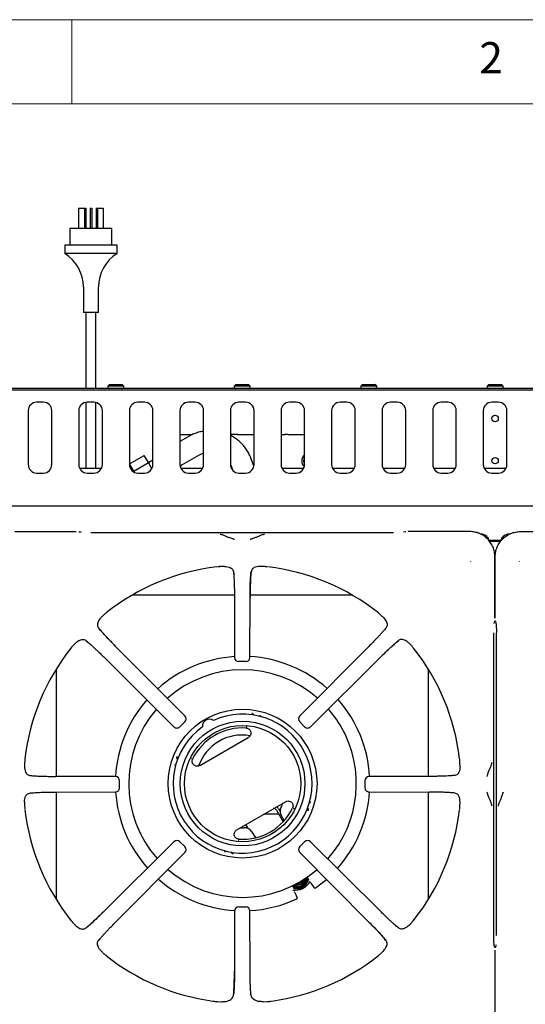
# Model space of a CAD drawing. Units: millimetres. Extents: x 5 to 415, y 5 to 292.
# Drawn here: x 57 to 87, y 234 to 292 of the extents above; entities that cross this region are included whole.
import ezdxf

# ---------------------------------------------------------------- set-up
doc = ezdxf.new("R2010")
doc.units = ezdxf.units.MM
doc.styles.add('SLDTEXTSTYLE0', font='TXT', dxfattribs={"width": 0.75})

msp = doc.modelspace()

# ---------------------------------------------------------------- linework, layer by layer
at = {"color": 7, "linetype": 'Continuous', "lineweight": 18}
for p, q in [((415, 292), (5, 292)), ((60, 287), (60, 292)), ((410, 287), (10, 287))]:
    msp.add_line(p, q, dxfattribs=at)
at = {"color": 7, "linetype": 'Continuous', "lineweight": 25}
for p, q in [((60.3975, 280.8182), (60.3975, 279.6182)), ((60.3975, 280.8182), (60.7417, 280.8182)), ((60.7417, 280.8182), (60.7417, 279.6182)), ((60.7417, 280.8182), (60.8236, 280.8182)), ((60.8236, 280.8182), (60.8236, 279.6182)), ((61.0751, 280.8182), (61.1751, 280.8182)), ((61.0751, 280.8182), (61.0751, 279.6182)), ((61.1751, 280.8182), (61.1751, 279.6182)), ((61.4267, 280.8182), (61.4267, 279.6182)), ((61.4267, 280.8182), (61.5086, 280.8182)), ((61.5086, 280.8182), (61.5086, 279.6182)), ((61.5086, 280.8182), (61.8527, 280.8182)), ((61.8527, 280.8182), (61.8527, 279.6182)), ((59.8751, 279.6182), (59.8751, 278.6182)), ((62.3751, 279.6182), (59.8751, 279.6182)), ((62.3751, 278.6182), (62.3751, 279.6182)), ((59.5751, 278.6182), (59.5751, 278.1182)), ((62.6751, 278.6182), (59.5751, 278.6182)), ((62.6751, 278.1182), (59.5751, 278.1182)), ((62.6751, 278.1182), (62.6751, 278.6182)), ((60.6796, 276.1416), (60.6796, 274.6182)), ((61.5707, 274.6182), (61.5707, 276.1416)), ((61.5707, 274.6182), (60.6796, 274.6182)), ((60.8251, 274.6182), (60.8251, 270.1182)), ((61.4251, 270.1182), (61.4251, 274.6182)), ((144.2551, 270.1182), (25.9551, 270.1182)), ((144.2551, 270.0282), (25.9551, 270.0282)), ((62.2301, 270.3482), (62.1301, 270.2482)), ((62.1301, 270.2482), (62.1301, 270.1882)), ((63.0801, 270.2482), (62.1301, 270.2482)), ((62.2301, 270.3482), (62.9801, 270.3482)), ((63.0801, 270.2482), (62.9801, 270.3482)), ((63.0801, 270.1882), (63.0801, 270.2482)), ((69.7301, 270.3482), (69.6301, 270.2482)), ((69.6301, 270.2482), (69.6301, 270.1882)), ((70.5801, 270.2482), (69.6301, 270.2482)), ((69.7301, 270.3482), (70.4801, 270.3482)), ((70.5801, 270.2482), (70.4801, 270.3482)), ((70.5801, 270.1882), (70.5801, 270.2482)), ((77.2301, 270.3482), (77.1301, 270.2482)), ((77.1301, 270.2482), (77.1301, 270.1882)), ((78.0801, 270.2482), (77.1301, 270.2482)), ((77.2301, 270.3482), (77.9801, 270.3482)), ((78.0801, 270.2482), (77.9801, 270.3482)), ((78.0801, 270.1882), (78.0801, 270.2482)), ((84.7301, 270.3482), (84.6301, 270.2482)), ((84.6301, 270.2482), (84.6301, 270.1882)), ((85.5801, 270.2482), (84.6301, 270.2482)), ((84.7301, 270.3482), (85.4801, 270.3482)), ((85.5801, 270.2482), (85.4801, 270.3482)), ((85.5801, 270.1882), (85.5801, 270.2482)), ((57.4051, 268.8032), (57.4051, 265.6032)), ((58.3051, 269.3032), (57.9051, 269.3032)), ((58.8051, 265.6032), (58.8051, 268.8032)), ((60.4051, 268.8032), (60.4051, 265.6032)), ((60.8251, 269.2968), (60.8251, 265.3685)), ((61.3051, 269.3032), (60.9051, 269.3032)), ((61.4251, 265.3685), (61.4251, 269.2886)), ((61.8051, 265.6032), (61.8051, 268.8032)), ((63.4051, 268.8032), (63.4051, 265.6032)), ((64.3051, 269.3032), (63.9051, 269.3032)), ((64.8051, 265.6032), (64.8051, 268.8032)), ((66.4051, 268.8032), (66.4051, 265.6032)), ((67.3051, 269.3032), (66.9051, 269.3032)), ((67.8051, 265.6032), (67.8051, 268.8032)), ((69.4051, 268.8032), (69.4051, 265.6032)), ((70.3051, 269.3032), (69.9051, 269.3032)), ((70.8051, 265.6032), (70.8051, 268.8032)), ((72.4051, 268.8032), (72.4051, 265.6032)), ((73.3051, 269.3032), (72.9051, 269.3032)), ((73.8051, 265.6032), (73.8051, 268.8032)), ((75.4051, 268.8032), (75.4051, 265.6032)), ((76.3051, 269.3032), (75.9051, 269.3032)), ((76.8051, 265.6032), (76.8051, 268.8032)), ((78.4051, 268.8032), (78.4051, 265.6032)), ((79.3051, 269.3032), (78.9051, 269.3032)), ((79.8051, 265.6032), (79.8051, 268.8032)), ((81.4051, 268.8032), (81.4051, 265.6032)), ((82.3051, 269.3032), (81.9051, 269.3032)), ((82.8051, 265.6032), (82.8051, 268.8032)), ((84.4051, 268.8032), (84.4051, 265.6032)), ((85.3051, 269.3032), (84.9051, 269.3032)), ((85.8051, 265.6032), (85.8051, 268.8032)), ((85.1051, 268.5182), (85.0954, 268.5279)), ((85.1041, 268.5282), (85.1051, 268.5182)), ((85.1051, 268.5182), (85.1149, 268.5279)), ((66.4051, 267.3932), (67.161, 267.3932)), ((66.8856, 267.2553), (66.4051, 266.9779)), ((69.8226, 267.3932), (69.4051, 267.3932)), ((69.8226, 267.3932), (70.8051, 267.3932)), ((72.4051, 267.3932), (72.6563, 267.3932)), ((72.8085, 267.3932), (72.6563, 267.3932)), ((72.8085, 267.3932), (73.8051, 267.3932)), ((63.4204, 265.6467), (64.2864, 266.1467)), ((64.5318, 265.7217), (64.2864, 266.1467)), ((64.8051, 265.8694), (64.5361, 265.7141)), ((66.4119, 265.5211), (67.5181, 266.1598)), ((70.7992, 265.5263), (70.6205, 265.9902)), ((61.7466, 265.3685), (60.4636, 265.3685)), ((63.6657, 265.2217), (63.4204, 265.6467)), ((63.4986, 265.5111), (63.4238, 265.4679)), ((63.6657, 265.2217), (64.5318, 265.7217)), ((63.7116, 265.1422), (63.6657, 265.2217)), ((64.7413, 265.3587), (64.5318, 265.7217)), ((67.7466, 265.3685), (66.4636, 265.3685)), ((69.4051, 265.6091), (69.4401, 265.5356)), ((69.4401, 265.5356), (69.5493, 265.2519)), ((69.5044, 265.3685), (69.4636, 265.3685)), ((73.7466, 265.3685), (72.4636, 265.3685)), ((76.7466, 265.3685), (75.4636, 265.3685)), ((79.7466, 265.3685), (78.4636, 265.3685)), ((82.7466, 265.3685), (81.4636, 265.3685)), ((85.7466, 265.3685), (84.4636, 265.3685)), ((57.9051, 265.1032), (58.3051, 265.1032)), ((60.9051, 265.1032), (61.3051, 265.1032)), ((63.9051, 265.1032), (64.3051, 265.1032)), ((66.9051, 265.1032), (67.3051, 265.1032)), ((69.9051, 265.1032), (70.3051, 265.1032)), ((72.9051, 265.1032), (73.3051, 265.1032)), ((75.9051, 265.1032), (76.3051, 265.1032)), ((78.9051, 265.1032), (79.3051, 265.1032)), ((81.9051, 265.1032), (82.3051, 265.1032)), ((84.9051, 265.1032), (85.3051, 265.1032)), ((144.7351, 263.1282), (25.4751, 263.1282)), ((56.6113, 261.6299), (60.2534, 261.6299)), ((60.5318, 261.5913), (60.4439, 261.6174)), ((60.57, 261.584), (60.5362, 261.5899)), ((79.0833, 261.564), (61.1269, 261.564)), ((79.7664, 261.6174), (79.6784, 261.5913)), ((83.5989, 261.6299), (79.9569, 261.6299)), ((84.561, 261.2711), (84.6216, 261.3318)), ((84.5688, 261.2648), (84.6287, 261.3247)), ((85.6415, 261.2648), (85.5816, 261.3247)), ((85.6493, 261.2711), (85.5886, 261.3318)), ((86.6113, 261.6299), (90.2534, 261.6299)), ((84.7498, 261.1282), (85.4604, 261.1282)), ((84.7656, 261.0682), (85.4446, 261.0682)), ((85.0969, 256.4899), (85.0969, 260.132)), ((85.1134, 256.4899), (85.1134, 260.132)), ((69.0428, 259.557), (68.851, 259.5525)), ((71.3593, 259.5525), (71.1674, 259.557)), ((83.6636, 259.8485), (83.6749, 259.8654)), ((86.5353, 259.8654), (86.5467, 259.8485)), ((69.5813, 259.2444), (69.5952, 259.1089)), ((69.6393, 257.8582), (63.5718, 257.8582)), ((69.6403, 257.7239), (69.65, 254.1665)), ((70.5602, 254.1665), (70.57, 257.7239)), ((76.6384, 257.8582), (70.5683, 257.8582)), ((61.8191, 256.6191), (61.8605, 256.6571)), ((78.3912, 256.6191), (78.3498, 256.6571)), ((78.6234, 255.9018), (78.5429, 255.8036)), ((85.0509, 256.1733), (85.0568, 256.2071)), ((85.0582, 256.2115), (85.0565, 256.2061)), ((85.0582, 256.2115), (85.0844, 256.2995)), ((85.1259, 256.2995), (85.1521, 256.2115)), ((85.1538, 256.2061), (85.1521, 256.2115)), ((85.0309, 237.66), (85.0309, 255.6164)), ((85.1794, 255.6164), (85.1794, 237.66)), ((60.1243, 254.9242), (60.0863, 254.8828)), ((60.8416, 255.1565), (60.9397, 255.0759)), ((66.695, 250.6919), (62.5927, 254.8169)), ((77.6176, 254.8169), (73.5153, 250.6919)), ((80.086, 254.9242), (80.124, 254.8828)), ((61.9265, 254.1507), (66.0514, 250.0483)), ((74.1589, 250.0483), (78.2838, 254.1507)), ((70.3106, 253.9174), (69.8997, 253.9174)), ((59.0551, 253.4551), (59.0551, 247.103)), ((81.1551, 247.103), (81.1551, 253.4551)), ((70.714, 250.8285), (70.6751, 250.8445)), ((66.6946, 250.3393), (66.404, 250.0488)), ((70.3668, 250.0372), (70.3449, 250.0358)), ((70.3454, 250.0357), (70.3801, 250.0296)), ((73.8062, 250.0488), (73.5157, 250.3393)), ((67.5838, 247.7491), (70.4645, 249.4122)), ((66.2381, 248.2828), (66.2324, 248.2411)), ((57.1908, 247.8923), (57.1863, 247.7005)), ((67.1035, 248.1643), (67.0913, 248.1461)), ((83.024, 247.7005), (83.0194, 247.8924)), ((82.7113, 247.1621), (82.5759, 247.1482)), ((62.5769, 247.0933), (59.0194, 247.1031)), ((62.8246, 246.4328), (62.8246, 246.8436)), ((77.3857, 246.8436), (77.3857, 246.4328)), ((81.1908, 247.1031), (77.6334, 247.0933)), ((57.4989, 246.1143), (57.6344, 246.1282)), ((59.0194, 246.1733), (62.5769, 246.1831)), ((59.0551, 246.1734), (59.0551, 239.8213)), ((77.6334, 246.1831), (81.1908, 246.1733)), ((81.1551, 239.8213), (81.1551, 246.1734)), ((57.1863, 245.5759), (57.1908, 245.384)), ((69.7838, 243.9386), (72.6645, 245.6017)), ((72.4241, 245.3301), (72.5399, 245.5298)), ((83.0194, 245.3841), (83.024, 245.5759)), ((72.272, 244.8602), (71.3801, 244.8602)), ((72.134, 245.0992), (72.5302, 244.413)), ((72.2639, 245.1742), (72.3467, 245.0308)), ((72.5991, 244.4886), (72.4127, 244.8113)), ((73.1447, 245.1864), (73.1569, 245.2047)), ((73.157, 245.22), (73.1449, 245.1869)), ((74.0102, 245.068), (74.0158, 245.1097)), ((70.4414, 244.0458), (70.3235, 244.2501)), ((69.9949, 244.0604), (70.2257, 244.0608)), ((70.4267, 244.0282), (70.4414, 244.0458)), ((70.6807, 243.8113), (70.8829, 243.4611)), ((66.0514, 243.2281), (61.9265, 239.1257)), ((66.404, 243.2276), (66.6946, 242.9371)), ((69.9028, 243.3151), (69.8681, 243.3211)), ((69.8814, 243.3135), (69.9033, 243.315)), ((73.5157, 242.9371), (73.8062, 243.2276)), ((78.2838, 239.1257), (74.1589, 243.2281)), ((62.5927, 238.4595), (66.695, 242.5845)), ((69.5342, 242.5222), (69.5731, 242.5063)), ((73.5153, 242.5845), (77.6176, 238.4595)), ((73.7388, 240.4655), (73.8816, 240.7183)), ((73.7977, 240.5314), (73.895, 240.695)), ((73.9359, 241.1243), (74.028, 240.9646)), ((74.028, 240.9646), (74.0377, 240.9478)), ((74.1714, 240.7692), (74.154, 240.8078)), ((74.1714, 240.7692), (74.3667, 240.4902)), ((73.0715, 240.6214), (73.162, 240.4646)), ((73.162, 240.4646), (73.4485, 240.4683)), ((73.162, 240.4646), (73.1717, 240.4478)), ((73.1717, 240.4478), (73.462, 240.445)), ((73.2154, 240.2173), (73.1907, 240.2516)), ((73.2154, 240.2173), (73.3593, 239.9086)), ((69.65, 239.1099), (69.6403, 235.5525)), ((69.8997, 239.359), (70.3106, 239.359)), ((70.57, 235.5525), (70.5602, 239.1099)), ((60.1243, 238.3522), (60.0863, 238.3936)), ((80.086, 238.3522), (80.124, 238.3936)), ((79.3687, 238.1199), (79.2706, 238.2005)), ((61.5868, 237.3746), (61.6674, 237.4728)), ((61.8191, 236.6573), (61.8605, 236.6193)), ((78.3912, 236.6573), (78.3498, 236.6193)), ((85.0565, 237.0703), (85.0582, 237.0649)), ((85.0844, 236.9769), (85.0582, 237.0649)), ((85.0969, 236.7865), (85.0969, 233.1444)), ((85.1134, 233.1444), (85.1134, 236.7865)), ((85.1521, 237.0649), (85.1259, 236.9769)), ((85.1538, 237.0703), (85.1521, 237.0649)), ((85.1593, 237.1031), (85.1534, 237.0693)), ((68.6348, 233.7465), (68.86, 233.7357)), ((71.3502, 233.7357), (71.5755, 233.7465))]:
    msp.add_line(p, q, dxfattribs=at)
at = {"color": 7, "linetype": 'Continuous', "lineweight": 25, "flags": 128}
for points in [[(60.4011, 261.6234), (60.4301, 261.6208), (60.4439, 261.6174)], [(79.8091, 261.6234), (79.7802, 261.6208), (79.7664, 261.6174)], [(85.0844, 256.2995), (85.0877, 256.3132), (85.0904, 256.3422)], [(85.1259, 256.2995), (85.1225, 256.3132), (85.1199, 256.3422)], [(72.3536, 245.1499), (72.34, 245.142), (72.2969, 245.1171)], [(72.3078, 245.0982), (72.3324, 245.1037), (72.3479, 245.1075)], [(70.4414, 244.0458), (70.4374, 244.0435), (70.417, 244.0318)], [(73.4545, 240.6549), (73.3491, 240.6721), (73.2771, 240.707)], [(73.4962, 240.828), (73.5091, 240.8329), (73.5662, 240.8689)], [(74.4362, 240.4779), (74.8514, 240.7885), (75.0981, 240.9954)], [(85.0844, 236.9769), (85.0877, 236.9632), (85.0904, 236.9342)], [(85.1259, 236.9769), (85.1225, 236.9632), (85.1199, 236.9342)]]:
    msp.add_lwpolyline(points, dxfattribs=at)
at = {"color": 7, "linetype": 'Continuous', "lineweight": 25}
for centre, radius in [((85.1051, 268.3382), 0.19), ((85.1051, 265.8382), 0.19), ((70.1241, 246.6754), 4.4151), ((70.1241, 246.6754), 3.7), ((70.1241, 246.6754), 3.45)]:
    msp.add_circle(centre, radius, dxfattribs=at)
for centre, radius, start, end in [((58.3586, 276.1416), 2.321, 0, 58.389041), ((63.8917, 276.1416), 2.321, 121.610959, 180), ((62.2001, 270.1882), 0.07, 180, 270), ((63.0101, 270.1882), 0.07, 270, 0), ((69.7001, 270.1882), 0.07, 180, 270), ((70.5101, 270.1882), 0.07, 270, 0), ((77.2001, 270.1882), 0.07, 180, 270), ((78.0101, 270.1882), 0.07, 270, 0), ((84.7001, 270.1882), 0.07, 180, 270), ((85.5101, 270.1882), 0.07, 270, 0), ((57.9051, 268.8032), 0.5, 90, 180), ((58.3051, 268.8032), 0.5, 0, 90), ((60.9051, 268.8032), 0.5, 90, 180), ((61.3051, 268.8032), 0.5, 0, 90), ((63.9051, 268.8032), 0.5, 90, 180), ((64.3051, 268.8032), 0.5, 0, 90), ((66.9051, 268.8032), 0.5, 90, 180), ((67.3051, 268.8032), 0.5, 0, 90), ((69.9051, 268.8032), 0.5, 90, 180), ((70.3051, 268.8032), 0.5, 0, 90), ((72.9051, 268.8032), 0.5, 90, 180), ((73.3051, 268.8032), 0.5, 0, 90), ((75.9051, 268.8032), 0.5, 90, 180), ((76.3051, 268.8032), 0.5, 0, 90), ((78.9051, 268.8032), 0.5, 90, 180), ((79.3051, 268.8032), 0.5, 0, 90), ((81.9051, 268.8032), 0.5, 90, 180), ((82.3051, 268.8032), 0.5, 0, 90), ((84.9051, 268.8032), 0.5, 90, 180), ((85.3051, 268.8032), 0.5, 0, 90), ((74.1049, 265.8182), 0.475, 129.133927, 227.822837), ((74.1049, 265.8182), 0.375, 143.076464, 216.897356), ((57.9051, 265.6032), 0.5, 180, 270), ((58.3051, 265.6032), 0.5, 270, 0), ((60.9051, 265.6032), 0.5, 180, 270), ((61.3051, 265.6032), 0.5, 270, 0), ((63.9051, 265.6032), 0.5, 180, 270), ((64.3051, 265.6032), 0.5, 270, 0), ((66.9051, 265.6032), 0.5, 180, 270), ((66.1049, 265.8182), 0.475, 312.231723, 330.144495), ((67.3051, 265.6032), 0.5, 270, 0), ((69.9051, 265.6032), 0.5, 180, 270), ((70.3051, 265.6032), 0.5, 270, 0), ((72.9051, 265.6032), 0.5, 180, 270), ((73.3051, 265.6032), 0.5, 270, 0), ((75.9051, 265.6032), 0.5, 180, 270), ((76.3051, 265.6032), 0.5, 270, 0), ((78.9051, 265.6032), 0.5, 180, 270), ((79.3051, 265.6032), 0.5, 270, 0), ((81.9051, 265.6032), 0.5, 180, 270), ((82.3051, 265.6032), 0.5, 270, 0), ((84.9051, 265.6032), 0.5, 180, 270), ((85.3051, 265.6032), 0.5, 270, 0), ((84.2681, 260.9782), 0.5, 45, 90), ((84.2751, 260.9711), 0.5, 12.17218, 45), ((85.9351, 260.9711), 0.5, 135, 167.827741), ((85.9422, 260.9782), 0.5, 90, 135), ((70.1051, 246.6382), 12.9835, 96.698733, 128.456563), ((70.1051, 246.6382), 12.9835, 51.547023, 83.302479), ((70.1051, 246.6382), 12.9835, 141.544604, 173.302246), ((70.1051, 246.6382), 12.9835, 6.695846, 38.453037), ((70.1241, 246.6754), 7.55, 93.583293, 131.817955), ((69.8997, 254.1665), 0.25, 180.16386, 270), ((70.3106, 254.1665), 0.25, 270, 359.824896), ((70.1241, 246.6754), 7.55, 48.393088, 86.706607), ((70.1241, 246.6754), 6.75, 48.774452, 131.451229), ((70.1241, 246.6754), 7.55, 138.786356, 176.825499), ((70.1241, 246.6754), 7.55, 3.152339, 41.413359), ((70.1241, 246.6754), 6.75, 139.223287, 221.22386), ((70.1241, 246.6754), 4.1236, 125.117801, 114.882199), ((66.5185, 250.5154), 0.25, 314.948507, 44.833455), ((73.6918, 250.5154), 0.25, 135.15992, 225.012325), ((70.1241, 246.6754), 6.75, 30, 41.002519), ((66.2279, 250.2249), 0.25, 225.166063, 270), ((66.2279, 250.2249), 0.25, 270, 314.968536), ((68.1491, 250.0962), 0.4, 53.132639, 186.867361), ((73.9823, 250.2249), 0.25, 224.991992, 270), ((73.9823, 250.2249), 0.25, 270, 314.814025), ((70.1241, 246.6754), 6.75, 318.548203, 30), ((70.1241, 246.6754), 3.3027, 86.250575, 153.749425), ((70.1051, 246.8082), 2.75, 80.367442, 160.560869), ((62.5769, 246.8436), 0.25, 359.944564, 89.839789), ((77.6334, 246.8436), 0.25, 90.154288, 179.992746), ((62.5769, 246.4328), 0.25, 270, 359.956646), ((70.1241, 246.6754), 7.55, 183.74022, 221.609598), ((70.1241, 246.6754), 7.55, 318.183331, 356.272766), ((77.6334, 246.4328), 0.25, 179.980538, 270), ((70.1051, 246.6382), 12.9835, 186.696896, 218.455304), ((70.1241, 246.6754), 3.3027, 266.250575, 333.749425), ((71.9608, 244.9992), 0.2, 30, 88.211669), ((71.9608, 244.9992), 0.35, 30, 59.059281), ((72.8457, 245.0613), 0.5, 147.486426, 210), ((70.1051, 246.6382), 12.9835, 321.546554, 353.301732), ((70.2477, 243.5613), 0.5, 30, 92.513574), ((66.2279, 243.0515), 0.25, 44.971235, 134.844283), ((73.9823, 243.0515), 0.25, 45.146453, 135.00537), ((66.5185, 242.761), 0.25, 315.123834, 44.991388), ((73.6918, 242.761), 0.25, 134.985116, 224.84837), ((70.1241, 246.6754), 6.75, 228.995067, 310.776972), ((70.1241, 246.6754), 7.55, 228.587793, 266.411092), ((73.2551, 241.3522), 1, 261.322926, 331.281714), ((73.4484, 240.9686), 0.4537, 227.078293, 13.364113), ((73.45, 240.9659), 0.4005, 229.440465, 342.840928), ((73.4424, 241.0001), 0.3255, 241.815993, 358.812231), ((73.4425, 240.9999), 0.2505, 254.048344, 346.580108), ((73.4319, 241.0182), 0.2506, 261.368914, 339.261489), ((73.4477, 240.9698), 0.5015, 270.099275, 329.900662), ((73.4537, 240.9806), 0.4004, 270.126449, 9.40702), ((73.4537, 240.9804), 0.3255, 270.148371, 3.489985), ((73.4504, 240.9685), 0.4985, 329.881611, 15.447642), ((73.4475, 240.9668), 0.4985, 224.997153, 270.118103), ((73.4531, 240.9789), 0.3988, 231.136119, 270.206341), ((70.1241, 246.6754), 7.55, 273.304977, 295.171023), ((69.8997, 239.1099), 0.25, 89.966493, 179.84701), ((70.3106, 239.1099), 0.25, 0.136476, 89.978647), ((70.1051, 246.6382), 12.9835, 231.545699, 262.227866), ((70.1051, 246.6382), 12.9835, 277.771193, 308.453767)]:
    msp.add_arc(centre, radius, start, end, dxfattribs=at)
for points, knots in [([(67.8051, 267.5787), (67.7784, 267.5754), (67.6564, 267.5601), (67.4439, 267.5021), (67.1768, 267.4063), (66.9932, 267.3166), (66.8997, 267.2634), (66.8856, 267.2553)], [0, 0, 0, 0, 0.0826704, 0.3768262, 0.6711913, 0.9503963, 1, 1, 1, 1]), ([(70.6205, 265.9902), (70.599, 266.043), (70.5418, 266.1828), (70.4249, 266.3987), (70.2649, 266.6313), (70.0795, 266.8445), (69.8711, 267.0354), (69.6468, 267.2018), (69.4845, 267.2901), (69.4051, 267.3332)], [0, 0, 0, 0, 0.0924724, 0.2448358, 0.3972074, 0.5495504, 0.7018971, 0.8542862, 1, 1, 1, 1]), ([(67.5181, 266.1598), (67.5449, 266.1744), (67.6318, 266.2217), (67.7281, 266.266), (67.7998, 266.2834), (67.8051, 266.2846)], [0, 0, 0, 0, 0.2914823, 0.9473549, 1, 1, 1, 1]), ([(69.6449, 261.1584), (69.6321, 261.1647), (69.6068, 261.1771), (69.5049, 261.2085), (69.3436, 261.2558), (69.1436, 261.3395), (68.9694, 261.4273), (68.855, 261.4483), (68.7957, 261.4592)], [0, 0, 0, 0, 0.1199733, 0.2375284, 0.469438, 0.6314441, 0.8090524, 1, 1, 1, 1]), ([(71.4146, 261.4592), (71.3553, 261.4483), (71.2409, 261.4273), (71.0667, 261.3395), (70.8667, 261.2558), (70.7053, 261.2085), (70.6035, 261.1771), (70.5782, 261.1647), (70.5653, 261.1584)], [0, 0, 0, 0, 0.190947, 0.3685553, 0.5305615, 0.7624712, 0.8800264, 1, 1, 1, 1]), ([(85.0969, 260.132), (85.091, 260.2323), (85.0796, 260.4286), (84.9897, 260.7119), (84.8521, 260.9704), (84.6649, 261.1979), (84.4374, 261.3852), (84.1788, 261.5228), (83.8955, 261.6127), (83.6992, 261.6241), (83.5989, 261.6299)], [0, 0, 0, 0, 0.1278861, 0.2502743, 0.3759541, 0.5000006, 0.6240439, 0.7497268, 0.8721123, 1, 1, 1, 1]), ([(85.1134, 260.132), (85.1192, 260.2323), (85.1307, 260.4286), (85.2206, 260.7119), (85.3581, 260.9704), (85.5454, 261.1979), (85.7729, 261.3852), (86.0315, 261.5228), (86.3147, 261.6127), (86.511, 261.6241), (86.6113, 261.6299)], [0, 0, 0, 0, 0.1278874, 0.2502742, 0.375957, 0.5000006, 0.6240463, 0.7497267, 0.8721138, 1, 1, 1, 1]), ([(68.851, 259.5525), (68.8337, 259.5516), (68.7992, 259.5498), (68.7452, 259.5466), (68.6921, 259.543), (68.6514, 259.54), (68.6297, 259.5376), (68.6261, 259.5372)], [0, 0, 0, 0, 0.2369142, 0.4738318, 0.7341642, 0.9557957, 1, 1, 1, 1]), ([(69.0428, 259.557), (69.1078, 259.5541), (69.2397, 259.5482), (69.4145, 259.4928), (69.5466, 259.3957), (69.5712, 259.2881), (69.5813, 259.2444)], [0, 0, 0, 0, 0.23958559, 0.48625423, 0.79122716, 1, 1, 1, 1]), ([(71.1674, 259.557), (71.1024, 259.5541), (70.9706, 259.5482), (70.7958, 259.4928), (70.6637, 259.3957), (70.639, 259.2881), (70.629, 259.2444)], [0, 0, 0, 0, 0.2395921, 0.4862657, 0.7912379, 1, 1, 1, 1]), ([(71.5842, 259.5372), (71.5645, 259.5391), (71.5147, 259.5437), (71.4421, 259.548), (71.3869, 259.551), (71.3593, 259.5525)], [0, 0, 0, 0, 0.2455234, 0.6223434, 1, 1, 1, 1]), ([(69.5813, 259.2444), (69.5851, 259.2116), (69.5927, 259.1466), (69.6033, 259.0142), (69.6131, 258.8564), (69.6218, 258.6696), (69.6292, 258.4597), (69.6349, 258.2272), (69.6389, 257.9806), (69.6398, 257.809), (69.6403, 257.7239)], [0, 0, 0, 0, 0.12027701, 0.23857194, 0.36285888, 0.48705594, 0.61403759, 0.74129805, 0.87174914, 1, 1, 1, 1]), ([(70.5672, 257.7212), (70.5679, 257.8411), (70.569, 258.0323), (70.5735, 258.2876), (70.5789, 258.4984), (70.5867, 258.7096), (70.5973, 258.9105), (70.611, 259.0967), (70.6229, 259.1943), (70.629, 259.2444)], [0, 0, 0, 0, 0.184947, 0.294866, 0.4167203, 0.5486129, 0.6900095, 0.8408499, 1, 1, 1, 1]), ([(70.629, 259.2444), (70.6215, 259.1737), (70.61, 259.066), (70.5971, 258.8533), (70.5884, 258.6678), (70.581, 258.4578), (70.5753, 258.226), (70.5713, 257.9795), (70.5704, 257.8088), (70.57, 257.7239)], [0, 0, 0, 0, 0.2396258, 0.3646303, 0.4874655, 0.614382, 0.7425439, 0.8719207, 1, 1, 1, 1]), ([(61.8191, 256.6191), (61.7801, 256.581), (61.7022, 256.5046), (61.6143, 256.3912), (61.547, 256.2719), (61.5054, 256.1292), (61.5156, 255.9996), (61.5702, 255.9246), (61.5868, 255.9018)], [0, 0, 0, 0, 0.15367396, 0.30771668, 0.47344289, 0.63899685, 0.88990445, 1, 1, 1, 1]), ([(62.0303, 256.8053), (62.0151, 256.7927), (61.9766, 256.7608), (61.9222, 256.7124), (61.8811, 256.6755), (61.8605, 256.6571)], [0, 0, 0, 0, 0.2454907, 0.6223316, 1, 1, 1, 1]), ([(78.3498, 256.6571), (78.3369, 256.6686), (78.3112, 256.6918), (78.2708, 256.7277), (78.2307, 256.7627), (78.1998, 256.7893), (78.1828, 256.803), (78.1799, 256.8053)], [0, 0, 0, 0, 0.2369659, 0.4739212, 0.734211, 0.9557483, 1, 1, 1, 1]), ([(78.3912, 256.6191), (78.4301, 256.581), (78.5081, 256.5046), (78.5959, 256.3912), (78.6632, 256.2719), (78.7049, 256.1292), (78.6946, 255.9996), (78.6401, 255.9246), (78.6234, 255.9018)], [0, 0, 0, 0, 0.1536743, 0.3077168, 0.4734431, 0.638997, 0.8899046, 1, 1, 1, 1]), ([(62.5927, 254.813), (62.5013, 254.9055), (62.3053, 255.1039), (62.0256, 255.3976), (61.7643, 255.6827), (61.6476, 255.8268), (61.5868, 255.9018)], [0, 0, 0, 0, 0.2089997, 0.4483461, 0.7128985, 1, 1, 1, 1]), ([(61.5868, 255.9018), (61.6323, 255.8462), (61.7014, 255.7617), (61.8404, 255.6054), (61.9622, 255.4719), (62.101, 255.3233), (62.2551, 255.1615), (62.42, 254.9913), (62.5353, 254.8748), (62.5927, 254.8169)], [0, 0, 0, 0, 0.2400137, 0.3649256, 0.4878035, 0.6147453, 0.7427969, 0.8720829, 1, 1, 1, 1]), ([(78.6234, 255.9018), (78.6024, 255.8756), (78.5607, 255.8237), (78.475, 255.7237), (78.372, 255.6077), (78.2493, 255.4732), (78.1107, 255.3247), (77.9562, 255.1626), (77.7912, 254.9923), (77.6752, 254.875), (77.6176, 254.8169)], [0, 0, 0, 0, 0.1204412, 0.2387579, 0.3631125, 0.4873251, 0.6144129, 0.741333, 0.8716473, 1, 1, 1, 1]), ([(85.1534, 256.2071), (85.1568, 256.1914), (85.1638, 256.1593), (85.1741, 256.0391), (85.18, 255.8851), (85.1826, 255.7361), (85.1825, 255.655), (85.1825, 255.6141)], [0, 0, 0, 0, 0.2326158, 0.4762125, 0.7330583, 0.8652728, 1, 1, 1, 1]), ([(60.0863, 254.8828), (60.0747, 254.87), (60.0516, 254.8443), (60.0157, 254.8039), (59.9806, 254.7638), (59.954, 254.7329), (59.9403, 254.7158), (59.938, 254.713)], [0, 0, 0, 0, 0.2369626, 0.4739249, 0.7342188, 0.9557578, 1, 1, 1, 1]), ([(60.1243, 254.9242), (60.1624, 254.9632), (60.2387, 255.0412), (60.3522, 255.129), (60.4714, 255.1963), (60.6141, 255.2379), (60.7437, 255.2277), (60.8187, 255.1731), (60.8416, 255.1565)], [0, 0, 0, 0, 0.1536747, 0.307717, 0.4734433, 0.6389967, 0.8899035, 1, 1, 1, 1]), ([(60.8416, 255.1565), (60.8677, 255.1355), (60.9196, 255.0938), (61.0196, 255.008), (61.1357, 254.9051), (61.2701, 254.7823), (61.4186, 254.6437), (61.5807, 254.4892), (61.7511, 254.3243), (61.8683, 254.2082), (61.9265, 254.1507)], [0, 0, 0, 0, 0.120441, 0.238758, 0.3631129, 0.4873253, 0.6144126, 0.7413329, 0.8716468, 1, 1, 1, 1]), ([(78.2799, 254.1507), (78.3724, 254.2421), (78.5708, 254.4381), (78.8645, 254.7177), (79.1496, 254.9791), (79.2937, 255.0958), (79.3687, 255.1565)], [0, 0, 0, 0, 0.2089991, 0.4483453, 0.712898, 1, 1, 1, 1]), ([(79.3687, 255.1565), (79.3131, 255.111), (79.2286, 255.0419), (79.0723, 254.9029), (78.9389, 254.7812), (78.7903, 254.6424), (78.6285, 254.4882), (78.4582, 254.3233), (78.3417, 254.208), (78.2838, 254.1507)], [0, 0, 0, 0, 0.2400137, 0.3649258, 0.4878037, 0.614745, 0.742797, 0.8720827, 1, 1, 1, 1]), ([(80.086, 254.9242), (80.0479, 254.9632), (79.9715, 255.0412), (79.8581, 255.129), (79.7389, 255.1963), (79.5961, 255.2379), (79.4665, 255.2277), (79.3916, 255.1731), (79.3687, 255.1565)], [0, 0, 0, 0, 0.1536748, 0.3077172, 0.4734432, 0.6389968, 0.8899039, 1, 1, 1, 1]), ([(80.2722, 254.713), (80.2596, 254.7282), (80.2277, 254.7667), (80.1793, 254.8211), (80.1425, 254.8622), (80.124, 254.8828)], [0, 0, 0, 0, 0.2454858, 0.6223242, 1, 1, 1, 1]), ([(70.714, 250.8285), (70.7294, 250.8201), (70.7602, 250.8033), (70.7864, 250.7687), (70.8034, 250.7455), (70.8113, 250.7344), (70.8155, 250.7309), (70.8157, 250.7308)], [0, 0, 0, 0, 0.3313782, 0.6626605, 0.8195059, 0.9926488, 1, 1, 1, 1]), ([(71.1762, 250.6554), (71.1753, 250.6607), (71.1734, 250.6712), (71.1739, 250.6916), (71.1764, 250.7139), (71.18, 250.7295), (71.1817, 250.7373)], [0, 0, 0, 0, 0.2494692, 0.4993657, 0.7497812, 1, 1, 1, 1]), ([(66.6932, 250.3405), (66.6935, 250.3402), (66.6964, 250.3374), (66.6954, 250.3384), (66.6946, 250.3393)], [0, 0, 0, 0, 0.1018594, 1, 1, 1, 1]), ([(73.8075, 250.0502), (73.8072, 250.0499), (73.8043, 250.0469), (73.8053, 250.0479), (73.8062, 250.0488)], [0, 0, 0, 0, 0.1018629, 1, 1, 1, 1]), ([(70.3401, 249.971), (70.3721, 249.9661), (70.436, 249.9562), (70.5203, 249.9052), (70.5845, 249.8319), (70.6209, 249.7411), (70.6254, 249.6434), (70.598, 249.5499), (70.544, 249.4677), (70.491, 249.4307), (70.4645, 249.4122)], [0, 0, 0, 0, 0.1252652, 0.2504109, 0.37517, 0.4998904, 0.6247118, 0.7496593, 0.8747982, 1, 1, 1, 1]), ([(57.1863, 247.7005), (57.1892, 247.6355), (57.1951, 247.5036), (57.2506, 247.3288), (57.3476, 247.1968), (57.4552, 247.1721), (57.4989, 247.1621)], [0, 0, 0, 0, 0.2395918, 0.4862657, 0.791237, 1, 1, 1, 1]), ([(57.2061, 248.1173), (57.2043, 248.0976), (57.1996, 248.0478), (57.1954, 247.9751), (57.1924, 247.92), (57.1908, 247.8923)], [0, 0, 0, 0, 0.2455188, 0.6223469, 1, 1, 1, 1]), ([(66.0776, 247.7904), (66.0853, 247.7881), (66.1005, 247.7834), (66.1211, 247.7744), (66.139, 247.7646), (66.1472, 247.7577), (66.1513, 247.7543)], [0, 0, 0, 0, 0.2502292, 0.5006438, 0.7505363, 1, 1, 1, 1]), ([(66.2659, 248.1045), (66.2656, 248.106), (66.2635, 248.1164), (66.2499, 248.143), (66.2313, 248.1887), (66.2321, 248.2236), (66.2324, 248.2411)], [0, 0, 0, 0, 0.0500326, 0.3428426, 0.6699127, 1, 1, 1, 1]), ([(67.5838, 247.7491), (67.5838, 247.7491), (67.5838, 247.7491), (67.5838, 247.7491), (67.5836, 247.749), (67.5832, 247.7487), (67.5815, 247.7477), (67.5745, 247.7438), (67.5464, 247.7293), (67.4873, 247.7085), (67.3981, 247.7019), (67.3032, 247.7253), (67.2304, 247.772), (67.1833, 247.8251), (67.151, 247.881), (67.1281, 247.9563), (67.1274, 248.0487), (67.1512, 248.1086), (67.1621, 248.1362)], [0, 0, 0, 0, 0.0000043, 0.0000399, 0.0001406, 0.0005276, 0.0020331, 0.0079758, 0.0315669, 0.1252392, 0.2502429, 0.3750691, 0.4999585, 0.5809989, 0.6498744, 0.7502075, 0.8852089, 1, 1, 1, 1]), ([(83.024, 247.7005), (83.0211, 247.6355), (83.0152, 247.5037), (82.9597, 247.3288), (82.8627, 247.1968), (82.7551, 247.1721), (82.7113, 247.1621)], [0, 0, 0, 0, 0.23958612, 0.48625372, 0.7912199, 1, 1, 1, 1]), ([(83.0194, 247.8924), (83.0185, 247.9096), (83.0167, 247.9441), (83.0135, 247.9981), (83.01, 248.0512), (83.0069, 248.0919), (83.0046, 248.1136), (83.0042, 248.1173)], [0, 0, 0, 0, 0.2369181, 0.4738345, 0.7341653, 0.9557956, 1, 1, 1, 1]), ([(84.6253, 247.0984), (84.6316, 247.1112), (84.6441, 247.1368), (84.6754, 247.2383), (84.7229, 247.4002), (84.8067, 247.6001), (84.8943, 247.7739), (84.9153, 247.8883), (84.9261, 247.9477)], [0, 0, 0, 0, 0.1195612, 0.237629, 0.4704875, 0.6316881, 0.8088924, 1, 1, 1, 1]), ([(57.4989, 247.1621), (57.5697, 247.1545), (57.6773, 247.1431), (57.8901, 247.1302), (58.0755, 247.1214), (58.2856, 247.1141), (58.5173, 247.1084), (58.7638, 247.1044), (58.9345, 247.1035), (59.0194, 247.1031)], [0, 0, 0, 0, 0.239626, 0.3646297, 0.487465, 0.6143816, 0.7425436, 0.8719206, 1, 1, 1, 1]), ([(82.7113, 247.1621), (82.6786, 247.1582), (82.6135, 247.1506), (82.4812, 247.14), (82.3234, 247.1302), (82.1365, 247.1215), (81.9266, 247.1141), (81.6941, 247.1084), (81.4475, 247.1044), (81.2759, 247.1035), (81.1908, 247.1031)], [0, 0, 0, 0, 0.1202772, 0.2385718, 0.3628588, 0.4870563, 0.6140384, 0.7412986, 0.8717494, 1, 1, 1, 1]), ([(57.1863, 245.5759), (57.1892, 245.6409), (57.1951, 245.7727), (57.2506, 245.9476), (57.3476, 246.0796), (57.4552, 246.1043), (57.4989, 246.1143)], [0, 0, 0, 0, 0.23958569, 0.48625372, 0.79122728, 1, 1, 1, 1]), ([(57.4989, 246.1143), (57.5317, 246.1182), (57.5967, 246.1258), (57.7291, 246.1364), (57.8869, 246.1462), (58.0737, 246.1549), (58.2837, 246.1623), (58.5161, 246.168), (58.7627, 246.172), (58.9343, 246.1729), (59.0194, 246.1733)], [0, 0, 0, 0, 0.1202771, 0.238572, 0.362859, 0.487056, 0.6140389, 0.741298, 0.8717491, 1, 1, 1, 1]), ([(82.7113, 246.1143), (82.6406, 246.1219), (82.5329, 246.1333), (82.3202, 246.1462), (82.1347, 246.155), (81.9247, 246.1623), (81.6929, 246.168), (81.4464, 246.172), (81.2758, 246.1729), (81.1908, 246.1733)], [0, 0, 0, 0, 0.2396259, 0.36463, 0.4874651, 0.6143815, 0.7425439, 0.8719204, 1, 1, 1, 1]), ([(83.024, 245.5759), (83.021, 245.6409), (83.0152, 245.7727), (82.9597, 245.9476), (82.8627, 246.0796), (82.7551, 246.1043), (82.7113, 246.1143)], [0, 0, 0, 0, 0.2395913, 0.4862654, 0.7912372, 1, 1, 1, 1]), ([(84.9261, 245.3287), (84.9153, 245.388), (84.8943, 245.5025), (84.8065, 245.6767), (84.7227, 245.8767), (84.6754, 246.0381), (84.6441, 246.1399), (84.6316, 246.1652), (84.6253, 246.178)], [0, 0, 0, 0, 0.1909261, 0.3685387, 0.53056184, 0.76248911, 0.88005759, 1, 1, 1, 1]), ([(85.585, 246.178), (85.5787, 246.1652), (85.5662, 246.1398), (85.5349, 246.038), (85.4876, 245.8767), (85.4038, 245.6766), (85.316, 245.5025), (85.295, 245.388), (85.2841, 245.3287)], [0, 0, 0, 0, 0.11997367, 0.23752811, 0.4694381, 0.63144429, 0.80905233, 1, 1, 1, 1]), ([(57.1908, 245.384), (57.1917, 245.3668), (57.1936, 245.3323), (57.1968, 245.2783), (57.2003, 245.2252), (57.2033, 245.1845), (57.2057, 245.1628), (57.2061, 245.1591)], [0, 0, 0, 0, 0.2369139, 0.4738371, 0.7341699, 0.9558017, 1, 1, 1, 1]), ([(72.6645, 245.6017), (72.6937, 245.6154), (72.7522, 245.6428), (72.8505, 245.6486), (72.9452, 245.6255), (73.0275, 245.5727), (73.0879, 245.4958), (73.1193, 245.4036), (73.1213, 245.3051), (73.0979, 245.2448), (73.0862, 245.2146)], [0, 0, 0, 0, 0.1252006, 0.2503399, 0.3752875, 0.5001077, 0.6248287, 0.7495882, 0.874734, 1, 1, 1, 1]), ([(74.1706, 245.5604), (74.163, 245.5627), (74.1477, 245.5674), (74.1272, 245.5764), (74.1092, 245.5862), (74.1011, 245.5931), (74.097, 245.5965)], [0, 0, 0, 0, 0.25022708, 0.50063277, 0.75052316, 1, 1, 1, 1]), ([(83.0042, 245.1591), (83.006, 245.1788), (83.0106, 245.2286), (83.0149, 245.3013), (83.0179, 245.3564), (83.0194, 245.3841)], [0, 0, 0, 0, 0.245519, 0.6223469, 1, 1, 1, 1]), ([(73.982, 245.2466), (73.982, 245.2464), (73.983, 245.241), (73.9886, 245.2286), (74.0001, 245.2022), (74.0171, 245.1622), (74.0162, 245.1272), (74.0158, 245.1097)], [0, 0, 0, 0, 0.00762361, 0.1801438, 0.33875499, 0.66889489, 1, 1, 1, 1]), ([(69.9082, 243.3798), (69.8762, 243.3847), (69.8123, 243.3946), (69.728, 243.4456), (69.6638, 243.5189), (69.6274, 243.6097), (69.6228, 243.7074), (69.6502, 243.8009), (69.7043, 243.8831), (69.7573, 243.9201), (69.7838, 243.9386)], [0, 0, 0, 0, 0.1252653, 0.2504111, 0.3751718, 0.4998904, 0.6247119, 0.7496595, 0.8747997, 1, 1, 1, 1]), ([(66.4028, 243.2262), (66.4031, 243.2265), (66.406, 243.2295), (66.405, 243.2285), (66.404, 243.2276)], [0, 0, 0, 0, 0.1018666, 1, 1, 1, 1]), ([(69.072, 242.6954), (69.073, 242.6901), (69.0748, 242.6796), (69.0744, 242.6592), (69.0719, 242.6368), (69.0683, 242.6213), (69.0665, 242.6135)], [0, 0, 0, 0, 0.2494699, 0.4993655, 0.749782, 1, 1, 1, 1]), ([(69.5342, 242.5222), (69.5188, 242.5306), (69.488, 242.5475), (69.4619, 242.5821), (69.4449, 242.6053), (69.4369, 242.6164), (69.4328, 242.6198), (69.4326, 242.62)], [0, 0, 0, 0, 0.33137802, 0.66266707, 0.81950593, 0.99264884, 1, 1, 1, 1]), ([(73.5171, 242.9359), (73.5168, 242.9362), (73.5138, 242.9391), (73.5148, 242.938), (73.5157, 242.9371)], [0, 0, 0, 0, 0.1018629, 1, 1, 1, 1]), ([(73.8816, 240.7183), (73.885, 240.7242), (73.9338, 240.8085), (73.9827, 240.8894), (74.028, 240.9646)], [0, 0, 0, 0, 0.0702009, 1, 1, 1, 1]), ([(73.895, 240.695), (73.8985, 240.7009), (73.9473, 240.7852), (73.9941, 240.8695), (74.0377, 240.9478)], [0, 0, 0, 0, 0.0702023, 1, 1, 1, 1]), ([(73.4485, 240.4683), (73.4554, 240.4683), (73.5528, 240.4684), (73.6492, 240.4669), (73.7388, 240.4655)], [0, 0, 0, 0, 0.0702001, 1, 1, 1, 1]), ([(73.462, 240.445), (73.4689, 240.445), (73.5408, 240.4452), (73.6106, 240.4465), (73.6737, 240.4477)], [0, 0, 0, 0, 0.0950553, 1, 1, 1, 1]), ([(74.4362, 240.4779), (74.4303, 240.4748), (74.4187, 240.4685), (74.3989, 240.4686), (74.3801, 240.4754), (74.3713, 240.4852), (74.3667, 240.4902)], [0, 0, 0, 0, 0.252028, 0.5001496, 0.7395843, 1, 1, 1, 1]), ([(73.3353, 239.8423), (73.3411, 239.846), (73.3522, 239.853), (73.3622, 239.8703), (73.3656, 239.8899), (73.3614, 239.9023), (73.3593, 239.9086)], [0, 0, 0, 0, 0.2604175, 0.4998578, 0.7479682, 1, 1, 1, 1]), ([(61.9304, 239.1257), (61.8379, 239.0343), (61.6394, 238.8383), (61.3457, 238.5587), (61.0606, 238.2973), (60.9166, 238.1806), (60.8416, 238.1199)], [0, 0, 0, 0, 0.2089992, 0.4483452, 0.7128981, 1, 1, 1, 1]), ([(60.8416, 238.1199), (60.8972, 238.1654), (60.9817, 238.2345), (61.1379, 238.3735), (61.2714, 238.4952), (61.42, 238.634), (61.5818, 238.7882), (61.752, 238.9531), (61.8685, 239.0684), (61.9265, 239.1257)], [0, 0, 0, 0, 0.2400136, 0.3649258, 0.4878035, 0.614745, 0.7427966, 0.8720822, 1, 1, 1, 1]), ([(79.3687, 238.1199), (79.3425, 238.1409), (79.2906, 238.1826), (79.1906, 238.2684), (79.0746, 238.3713), (78.9401, 238.4941), (78.7917, 238.6327), (78.6296, 238.7872), (78.4592, 238.9521), (78.342, 239.0682), (78.2838, 239.1257)], [0, 0, 0, 0, 0.1204412, 0.2387578, 0.3631128, 0.4873256, 0.6144127, 0.7413327, 0.8716468, 1, 1, 1, 1]), ([(59.938, 238.5634), (59.9506, 238.5482), (59.9826, 238.5097), (60.0309, 238.4553), (60.0678, 238.4142), (60.0863, 238.3936)], [0, 0, 0, 0, 0.24548673, 0.6223276, 1, 1, 1, 1]), ([(60.1243, 238.3522), (60.1624, 238.3132), (60.2387, 238.2352), (60.3522, 238.1474), (60.4714, 238.0801), (60.6141, 238.0384), (60.7437, 238.0487), (60.8187, 238.1033), (60.8416, 238.1199)], [0, 0, 0, 0, 0.1536744, 0.3077169, 0.4734434, 0.6389968, 0.8899046, 1, 1, 1, 1]), ([(61.5868, 237.3746), (61.6079, 237.4008), (61.6496, 237.4527), (61.7353, 237.5527), (61.8382, 237.6687), (61.961, 237.8032), (62.0996, 237.9517), (62.2541, 238.1138), (62.4191, 238.2841), (62.5351, 238.4014), (62.5927, 238.4595)], [0, 0, 0, 0, 0.120441, 0.2387577, 0.3631128, 0.4873256, 0.6144128, 0.7413326, 0.871647, 1, 1, 1, 1]), ([(77.6176, 238.4634), (77.709, 238.3709), (77.905, 238.1725), (78.1847, 237.8788), (78.446, 237.5937), (78.5627, 237.4496), (78.6234, 237.3746)], [0, 0, 0, 0, 0.2089988, 0.4483456, 0.712898, 1, 1, 1, 1]), ([(78.6234, 237.3746), (78.578, 237.4302), (78.5088, 237.5147), (78.3699, 237.671), (78.2481, 237.8045), (78.1093, 237.9531), (77.9552, 238.1149), (77.7903, 238.2851), (77.6749, 238.4016), (77.6176, 238.4595)], [0, 0, 0, 0, 0.2400136, 0.3649259, 0.4878036, 0.6147449, 0.7427968, 0.8720827, 1, 1, 1, 1]), ([(80.086, 238.3522), (80.0479, 238.3132), (79.9715, 238.2352), (79.8581, 238.1474), (79.7389, 238.0801), (79.5961, 238.0384), (79.4665, 238.0487), (79.3916, 238.1033), (79.3687, 238.1199)], [0, 0, 0, 0, 0.1536745, 0.3077171, 0.4734433, 0.6389969, 0.889904, 1, 1, 1, 1]), ([(80.124, 238.3936), (80.1356, 238.4064), (80.1587, 238.4321), (80.1946, 238.4725), (80.2297, 238.5126), (80.2563, 238.5435), (80.27, 238.5606), (80.2722, 238.5634)], [0, 0, 0, 0, 0.2369624, 0.4739244, 0.7342131, 0.9557505, 1, 1, 1, 1]), ([(61.8191, 236.6573), (61.7801, 236.6954), (61.7022, 236.7718), (61.6143, 236.8852), (61.547, 237.0045), (61.5054, 237.1472), (61.5156, 237.2768), (61.5702, 237.3518), (61.5868, 237.3746)], [0, 0, 0, 0, 0.1536744, 0.3077172, 0.4734432, 0.6389966, 0.8899037, 1, 1, 1, 1]), ([(78.3912, 236.6573), (78.4301, 236.6954), (78.5081, 236.7718), (78.5959, 236.8852), (78.6632, 237.0045), (78.7049, 237.1472), (78.6946, 237.2768), (78.6401, 237.3518), (78.6234, 237.3746)], [0, 0, 0, 0, 0.1536747, 0.3077172, 0.4734434, 0.6389971, 0.8899051, 1, 1, 1, 1]), ([(85.0568, 237.0693), (85.0534, 237.085), (85.0465, 237.1171), (85.0362, 237.2373), (85.0302, 237.3913), (85.0277, 237.5403), (85.0278, 237.6214), (85.0278, 237.6623)], [0, 0, 0, 0, 0.2326158, 0.4762122, 0.7330577, 0.8652721, 1, 1, 1, 1]), ([(61.8605, 236.6193), (61.8733, 236.6078), (61.899, 236.5846), (61.9395, 236.5487), (61.9795, 236.5137), (62.0104, 236.4871), (62.0275, 236.4734), (62.0303, 236.4711)], [0, 0, 0, 0, 0.2369602, 0.4739228, 0.7342124, 0.9557513, 1, 1, 1, 1]), ([(78.1799, 236.4711), (78.1951, 236.4837), (78.2336, 236.5156), (78.288, 236.564), (78.3292, 236.6009), (78.3498, 236.6193)], [0, 0, 0, 0, 0.245485, 0.6223268, 1, 1, 1, 1]), ([(69.643, 235.5552), (69.6423, 235.4366), (69.6408, 235.1822), (69.6321, 234.8095), (69.6173, 234.4488), (69.5998, 234.2659), (69.5907, 234.1707)], [0, 0, 0, 0, 0.2088127, 0.4479582, 0.7126441, 1, 1, 1, 1]), ([(69.5907, 234.1707), (69.597, 234.2426), (69.6099, 234.3884), (69.6254, 234.7123), (69.6369, 235.106), (69.6391, 235.4032), (69.6403, 235.5525)], [0, 0, 0, 0, 0.2411147, 0.4889114, 0.7432832, 1, 1, 1, 1]), ([(70.6196, 234.1707), (70.6133, 234.2418), (70.6004, 234.3869), (70.5849, 234.7108), (70.5734, 235.1046), (70.5711, 235.4023), (70.57, 235.5525)], [0, 0, 0, 0, 0.23953389, 0.4883797, 0.74194584, 1, 1, 1, 1]), ([(68.3844, 233.7692), (68.4043, 233.7669), (68.4581, 233.7607), (68.5396, 233.7539), (68.603, 233.7489), (68.6348, 233.7465)], [0, 0, 0, 0, 0.2260868, 0.612654, 1, 1, 1, 1]), ([(68.86, 233.7357), (68.9402, 233.7371), (69.1027, 233.7401), (69.2857, 233.7887), (69.4217, 233.861), (69.5096, 233.9432), (69.5719, 234.0454), (69.5843, 234.1284), (69.5907, 234.1707)], [0, 0, 0, 0, 0.220055, 0.4465391, 0.5887525, 0.7341648, 0.8647154, 1, 1, 1, 1]), ([(71.3502, 233.7357), (71.2701, 233.7371), (71.1075, 233.7401), (70.9245, 233.7887), (70.7886, 233.861), (70.7006, 233.9432), (70.6384, 234.0454), (70.6259, 234.1284), (70.6196, 234.1707)], [0, 0, 0, 0, 0.22005046, 0.44652826, 0.58874416, 0.73415749, 0.86471133, 1, 1, 1, 1]), ([(71.5755, 233.7465), (71.6117, 233.7493), (71.6706, 233.7539), (71.7524, 233.7609), (71.8013, 233.7664), (71.8259, 233.7692)], [0, 0, 0, 0, 0.441542, 0.7189765, 1, 1, 1, 1])]:
    msp.add_open_spline(points, degree=3, knots=knots, dxfattribs=at)

# ---------------------------------------------------------------- texts
at = {"color": 7, "linetype": 'Continuous', "lineweight": 0, "insert": (84.1667, 290.668), "char_height": 1.8521, "attachment_point": 1, "style": 'SLDTEXTSTYLE0'}
msp.add_mtext('2', dxfattribs=at)

doc.saveas('drawing.dxf')
